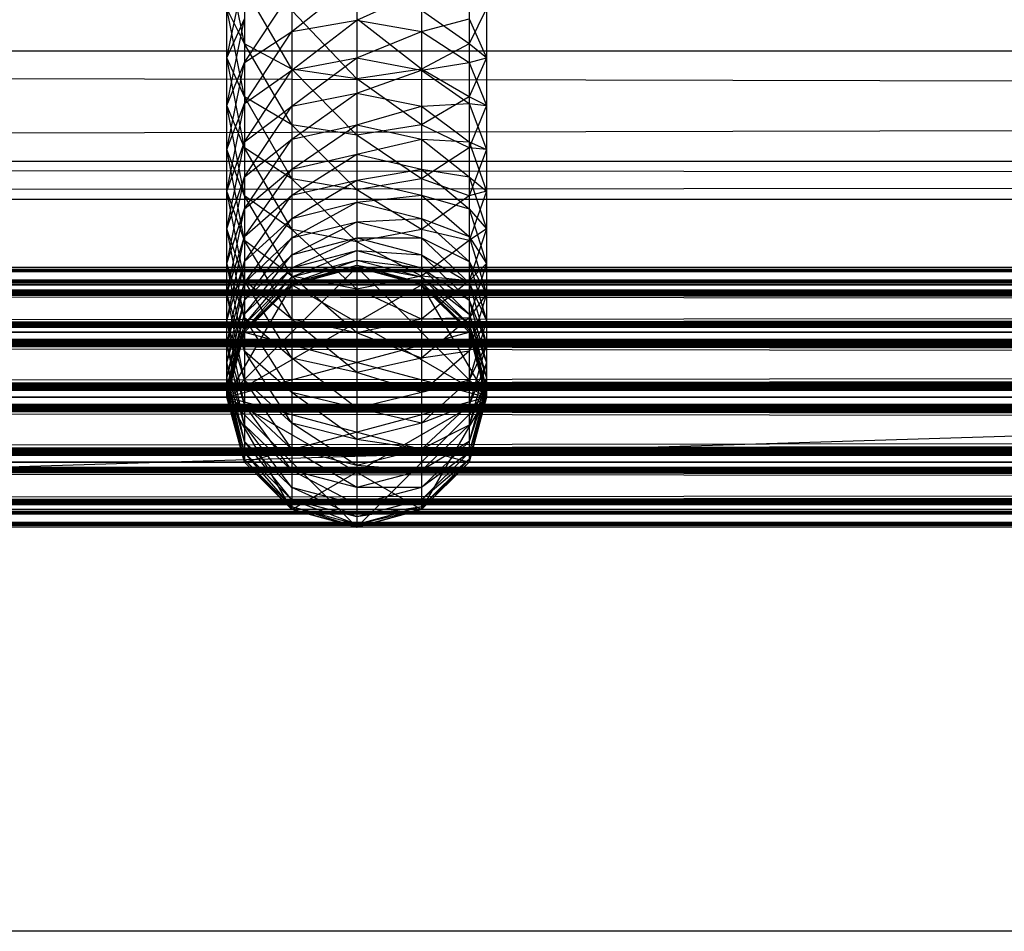
# Model space of a CAD drawing. Units: millimetres. Extents: x -298 to 2507, y -1378 to 2396.
# Drawn here: x 361 to 376, y -1040 to -1025 of the extents above; entities that cross this region are included whole.
import ezdxf

# ---------------------------------------------------------------- set-up
doc = ezdxf.new("R2010")
doc.units = ezdxf.units.MM
doc.header["$MEASUREMENT"] = 0

# ---------------------------------------------------------------- blocks, each defined once
blk = doc.blocks.new('New Object 1(25)')
at = {"linetype": 'Continuous', "ltscale": 1000}
for p, q in [((-1002.059, -1569.07), (965.045, -1508.999)), ((-764.028, -1555.394), (-764.298, -1554.052)), ((-764.298, -1555.614), (-764.028, -1554.313)), ((-764.028, -1554.533), (-764.028, -1555.394)), ((-763.298, -1555.784), (-764.028, -1554.533)), ((-763.298, -1555.204), (-762.299, -1554.413)), ((-762.299, -1554.413), (-762.299, -1555.033)), ((-760.57, -1554.533), (-760.57, -1555.394)), ((-764.028, -1555.684), (-763.298, -1554.573)), ((-763.298, -1554.573), (-763.298, -1555.204)), ((-762.299, -1555.033), (-761.3, -1554.573)), ((-761.3, -1554.573), (-761.3, -1555.204)), ((-764.028, -1555.394), (-764.298, -1554.853)), ((-764.028, -1556.215), (-764.298, -1554.853)), ((-764.298, -1555.614), (-764.298, -1554.853)), ((-763.298, -1554.883), (-763.298, -1555.784)), ((-762.299, -1555.934), (-763.298, -1554.883)), ((-761.3, -1554.883), (-761.3, -1555.784)), ((-760.57, -1555.394), (-761.3, -1554.883)), ((-760.301, -1554.853), (-760.57, -1555.394)), ((-760.301, -1554.853), (-760.301, -1555.614)), ((-764.298, -1555.614), (-764.028, -1555.013)), ((-764.298, -1556.345), (-764.028, -1555.013)), ((-764.028, -1555.013), (-764.028, -1555.684)), ((-763.298, -1555.204), (-762.299, -1555.033)), ((-763.298, -1555.804), (-762.299, -1555.033)), ((-762.299, -1555.013), (-762.299, -1555.934)), ((-761.3, -1555.784), (-762.299, -1555.013)), ((-762.299, -1555.033), (-761.3, -1555.204)), ((-762.299, -1555.033), (-762.299, -1555.614)), ((-761.3, -1555.204), (-760.57, -1555.013)), ((-760.57, -1555.013), (-760.301, -1555.614)), ((-760.57, -1555.013), (-760.57, -1555.684)), ((-764.028, -1555.684), (-763.298, -1555.204)), ((-764.028, -1556.315), (-763.298, -1555.204)), ((-763.298, -1555.204), (-763.298, -1555.804)), ((-762.299, -1555.614), (-761.3, -1555.204)), ((-761.3, -1555.204), (-760.57, -1555.684)), ((-761.3, -1555.204), (-761.3, -1555.804)), ((-763.298, -1555.784), (-764.028, -1555.394)), ((-764.028, -1555.394), (-764.028, -1556.215)), ((-763.298, -1556.645), (-764.028, -1555.394)), ((-760.57, -1555.394), (-761.3, -1555.784)), ((-760.57, -1555.394), (-760.57, -1556.215)), ((-760.301, -1555.614), (-760.57, -1555.394)), ((-962.149, -1555.504), (-197.383, -1555.504)), ((-197.203, -1557.206), (-962.149, -1555.504)), ((-962.149, -1555.504), (-196.644, -1555.504)), ((-196.644, -1555.504), (-962.149, -1557.206)), ((-764.028, -1556.215), (-764.298, -1555.614)), ((-764.028, -1556.996), (-764.298, -1555.614)), ((-764.298, -1556.345), (-764.298, -1555.614)), ((-764.298, -1556.345), (-764.028, -1555.684)), ((-764.298, -1557.026), (-764.028, -1555.684)), ((-764.028, -1555.684), (-764.028, -1556.315)), ((-763.298, -1555.804), (-762.299, -1555.614)), ((-763.298, -1556.355), (-762.299, -1555.614)), ((-762.299, -1555.614), (-761.3, -1555.804)), ((-762.299, -1555.614), (-762.299, -1556.155)), ((-761.3, -1555.804), (-760.57, -1555.684)), ((-760.301, -1555.614), (-760.57, -1556.215)), ((-760.57, -1555.684), (-760.301, -1555.614)), ((-760.57, -1555.684), (-760.301, -1556.345)), ((-760.57, -1555.684), (-760.57, -1556.315)), ((-760.301, -1555.614), (-760.301, -1556.345)), ((-764.028, -1556.315), (-763.298, -1555.804)), ((-764.028, -1556.906), (-763.298, -1555.804)), ((-762.299, -1555.934), (-763.298, -1555.784)), ((-763.298, -1555.784), (-763.298, -1556.645)), ((-762.299, -1556.805), (-763.298, -1555.784)), ((-763.298, -1555.804), (-763.298, -1556.355)), ((-761.3, -1555.784), (-762.299, -1555.934)), ((-762.299, -1556.155), (-761.3, -1555.804)), ((-761.3, -1555.784), (-761.3, -1556.645)), ((-760.57, -1556.215), (-761.3, -1555.784)), ((-761.3, -1555.804), (-760.57, -1556.315)), ((-761.3, -1555.804), (-761.3, -1556.355)), ((-762.299, -1555.934), (-762.299, -1556.805)), ((-761.3, -1556.645), (-762.299, -1555.934)), ((-763.298, -1556.355), (-762.299, -1556.155)), ((-763.298, -1556.866), (-762.299, -1556.155)), ((-762.299, -1556.155), (-761.3, -1556.355)), ((-762.299, -1556.155), (-762.299, -1556.645)), ((-764.298, -1557.026), (-764.028, -1556.315)), ((-764.298, -1557.667), (-764.028, -1556.315)), ((-764.028, -1556.996), (-764.298, -1556.345)), ((-764.028, -1557.737), (-764.298, -1556.345)), ((-764.298, -1557.026), (-764.298, -1556.345)), ((-763.298, -1556.645), (-764.028, -1556.215)), ((-764.028, -1556.215), (-764.028, -1556.996)), ((-763.298, -1557.476), (-764.028, -1556.215)), ((-764.028, -1556.315), (-764.028, -1556.906)), ((-764.028, -1556.906), (-763.298, -1556.355)), ((-764.028, -1557.446), (-763.298, -1556.355)), ((-763.298, -1556.355), (-763.298, -1556.866)), ((-762.299, -1556.645), (-761.3, -1556.355)), ((-760.57, -1556.215), (-761.3, -1556.645)), ((-761.3, -1556.355), (-760.57, -1556.315)), ((-761.3, -1556.355), (-760.57, -1556.906)), ((-761.3, -1556.355), (-761.3, -1556.866)), ((-760.57, -1556.215), (-760.57, -1556.996)), ((-760.301, -1556.345), (-760.57, -1556.215)), ((-760.57, -1556.315), (-760.301, -1556.345)), ((-760.57, -1556.315), (-760.301, -1557.026)), ((-760.57, -1556.315), (-760.57, -1556.906)), ((-760.301, -1556.345), (-760.57, -1556.996)), ((-760.301, -1556.345), (-760.301, -1557.026)), ((-762.299, -1556.805), (-763.298, -1556.645)), ((-763.298, -1556.645), (-763.298, -1557.476)), ((-762.299, -1557.646), (-763.298, -1556.645)), ((-763.298, -1556.866), (-762.299, -1556.645)), ((-763.298, -1557.326), (-762.299, -1556.645)), ((-761.3, -1556.645), (-762.299, -1556.805)), ((-762.299, -1556.645), (-761.3, -1556.866)), ((-762.299, -1556.645), (-762.299, -1557.096)), ((-761.3, -1556.645), (-761.3, -1557.476)), ((-760.57, -1556.996), (-761.3, -1556.645)), ((-762.299, -1556.805), (-762.299, -1557.646)), ((-761.3, -1557.476), (-762.299, -1556.805)), ((-764.298, -1557.667), (-764.028, -1556.906)), ((-764.298, -1558.247), (-764.028, -1556.906)), ((-764.028, -1557.446), (-763.298, -1556.866)), ((-764.028, -1557.937), (-763.298, -1556.866)), ((-764.028, -1556.906), (-764.028, -1557.446)), ((-763.298, -1556.866), (-763.298, -1557.326)), ((-762.299, -1557.096), (-761.3, -1556.866)), ((-761.3, -1556.866), (-760.57, -1556.906)), ((-761.3, -1556.866), (-760.57, -1557.446)), ((-761.3, -1556.866), (-761.3, -1557.326)), ((-760.57, -1556.906), (-760.301, -1557.026)), ((-760.57, -1556.906), (-760.301, -1557.667)), ((-760.57, -1556.906), (-760.57, -1557.446)), ((-764.028, -1557.737), (-764.298, -1557.026)), ((-764.028, -1558.427), (-764.298, -1557.026)), ((-764.298, -1557.667), (-764.298, -1557.026)), ((-763.298, -1557.476), (-764.028, -1556.996)), ((-764.028, -1556.996), (-764.028, -1557.737)), ((-763.298, -1558.257), (-764.028, -1556.996)), ((-763.298, -1557.326), (-762.299, -1557.096)), ((-763.298, -1557.727), (-762.299, -1557.096)), ((-762.299, -1557.096), (-761.3, -1557.326)), ((-762.299, -1557.096), (-762.299, -1557.496)), ((-760.57, -1556.996), (-761.3, -1557.476)), ((-760.57, -1556.996), (-760.57, -1557.737)), ((-760.301, -1557.026), (-760.57, -1556.996)), ((-760.301, -1557.026), (-760.57, -1557.737)), ((-760.301, -1557.026), (-760.301, -1557.667)), ((-962.149, -1557.206), (-197.203, -1557.206)), ((-197.013, -1557.787), (-962.149, -1557.206)), ((-962.149, -1557.206), (-196.823, -1557.206)), ((-196.823, -1557.206), (-962.149, -1557.787)), ((-764.028, -1557.937), (-763.298, -1557.326)), ((-764.028, -1558.367), (-763.298, -1557.326)), ((-763.298, -1557.326), (-763.298, -1557.727)), ((-762.299, -1557.496), (-761.3, -1557.326)), ((-761.3, -1557.326), (-760.57, -1557.446)), ((-761.3, -1557.326), (-760.57, -1557.937)), ((-761.3, -1557.326), (-761.3, -1557.727)), ((-764.298, -1558.247), (-764.028, -1557.446)), ((-764.298, -1558.778), (-764.028, -1557.446)), ((-764.028, -1557.446), (-764.028, -1557.937)), ((-762.299, -1557.646), (-763.298, -1557.476)), ((-763.298, -1557.476), (-763.298, -1558.257)), ((-762.299, -1558.447), (-763.298, -1557.476)), ((-763.298, -1557.727), (-762.299, -1557.496)), ((-763.298, -1558.087), (-762.299, -1557.496)), ((-761.3, -1557.476), (-762.299, -1557.646)), ((-762.299, -1557.496), (-761.3, -1557.727)), ((-762.299, -1557.496), (-762.299, -1557.837)), ((-761.3, -1557.476), (-761.3, -1558.257)), ((-760.57, -1557.737), (-761.3, -1557.476)), ((-760.57, -1557.446), (-760.301, -1557.667)), ((-760.57, -1557.446), (-760.301, -1558.247)), ((-760.57, -1557.446), (-760.57, -1557.937)), ((-764.028, -1558.427), (-764.298, -1557.667)), ((-764.028, -1559.048), (-764.298, -1557.667)), ((-764.298, -1558.247), (-764.298, -1557.667)), ((-762.299, -1557.646), (-762.299, -1558.447)), ((-761.3, -1558.257), (-762.299, -1557.646)), ((-760.301, -1557.667), (-760.57, -1557.737)), ((-760.301, -1557.667), (-760.57, -1558.427)), ((-760.301, -1557.667), (-760.301, -1558.247)), ((-962.149, -1557.787), (-197.013, -1557.787)), ((-764.028, -1558.367), (-763.298, -1557.727)), ((-764.028, -1558.748), (-763.298, -1557.727)), ((-763.298, -1558.257), (-764.028, -1557.737)), ((-764.028, -1557.737), (-764.028, -1558.427)), ((-763.298, -1558.978), (-764.028, -1557.737)), ((-763.298, -1557.727), (-763.298, -1558.087)), ((-763.298, -1558.087), (-762.299, -1557.837)), ((-763.298, -1558.387), (-762.299, -1557.837)), ((-762.299, -1557.837), (-761.3, -1557.727)), ((-762.299, -1557.837), (-761.3, -1558.087)), ((-762.299, -1557.837), (-762.299, -1558.137)), ((-761.3, -1557.727), (-760.57, -1557.937)), ((-761.3, -1557.727), (-760.57, -1558.367)), ((-761.3, -1557.727), (-761.3, -1558.087)), ((-760.57, -1557.737), (-761.3, -1558.257)), ((-760.57, -1557.737), (-760.57, -1558.427)), ((-764.298, -1558.778), (-764.028, -1557.937)), ((-764.298, -1559.248), (-764.028, -1557.937)), ((-764.028, -1557.937), (-764.028, -1558.367)), ((-760.57, -1557.937), (-760.301, -1558.247)), ((-760.57, -1557.937), (-760.301, -1558.778)), ((-760.57, -1557.937), (-760.57, -1558.367)), ((-764.028, -1558.748), (-763.298, -1558.087)), ((-764.028, -1559.078), (-763.298, -1558.087)), ((-763.298, -1558.087), (-763.298, -1558.387)), ((-763.298, -1558.387), (-762.299, -1558.137)), ((-763.298, -1558.648), (-762.299, -1558.137)), ((-762.299, -1558.137), (-761.3, -1558.087)), ((-762.299, -1558.137), (-761.3, -1558.387)), ((-762.299, -1558.137), (-762.299, -1558.387)), ((-761.3, -1558.087), (-760.57, -1558.367)), ((-761.3, -1558.087), (-760.57, -1558.748)), ((-761.3, -1558.087), (-761.3, -1558.387)), ((-764.028, -1559.048), (-764.298, -1558.247)), ((-764.028, -1559.619), (-764.298, -1558.247)), ((-764.298, -1558.778), (-764.298, -1558.247)), ((-762.299, -1558.447), (-763.298, -1558.257)), ((-763.298, -1558.257), (-763.298, -1558.978)), ((-762.299, -1559.178), (-763.298, -1558.257)), ((-761.3, -1558.257), (-762.299, -1558.447)), ((-761.3, -1558.257), (-761.3, -1558.978)), ((-760.57, -1558.427), (-761.3, -1558.257)), ((-760.301, -1558.247), (-760.57, -1558.427)), ((-760.301, -1558.247), (-760.57, -1559.048)), ((-760.301, -1558.247), (-760.301, -1558.778)), ((-764.298, -1559.248), (-764.028, -1558.367)), ((-764.298, -1559.659), (-764.028, -1558.367)), ((-764.028, -1558.367), (-764.028, -1558.748)), ((-764.028, -1559.078), (-763.298, -1558.387)), ((-764.028, -1559.348), (-763.298, -1558.387)), ((-763.298, -1558.978), (-764.028, -1558.427)), ((-764.028, -1558.427), (-764.028, -1559.048)), ((-763.298, -1559.639), (-764.028, -1558.427)), ((-763.298, -1558.387), (-763.298, -1558.648)), ((-763.298, -1558.648), (-762.299, -1558.387)), ((-763.298, -1558.848), (-762.299, -1558.387)), ((-762.299, -1558.387), (-761.3, -1558.387)), ((-762.299, -1558.387), (-761.3, -1558.648)), ((-762.299, -1558.387), (-762.299, -1558.578)), ((-762.299, -1558.447), (-762.299, -1559.178)), ((-761.3, -1558.978), (-762.299, -1558.447)), ((-761.3, -1558.387), (-760.57, -1558.748)), ((-761.3, -1558.387), (-760.57, -1559.078)), ((-761.3, -1558.387), (-761.3, -1558.648)), ((-760.57, -1558.427), (-761.3, -1558.978)), ((-760.57, -1558.367), (-760.301, -1558.778)), ((-760.57, -1558.367), (-760.301, -1559.248)), ((-760.57, -1558.367), (-760.57, -1558.748)), ((-760.57, -1558.427), (-760.57, -1559.048)), ((-763.298, -1558.848), (-762.299, -1558.578)), ((-763.298, -1558.988), (-762.299, -1558.578)), ((-762.299, -1558.578), (-761.3, -1558.648)), ((-762.299, -1558.578), (-761.3, -1558.848)), ((-762.299, -1558.578), (-762.299, -1558.728)), ((-764.298, -1559.659), (-764.028, -1558.748)), ((-764.298, -1560.019), (-764.028, -1558.748)), ((-764.028, -1559.619), (-764.298, -1558.778)), ((-764.028, -1560.129), (-764.298, -1558.778)), ((-764.298, -1559.248), (-764.298, -1558.778)), ((-764.028, -1559.348), (-763.298, -1558.648)), ((-764.028, -1559.559), (-763.298, -1558.648)), ((-764.028, -1558.748), (-764.028, -1559.078)), ((-763.298, -1558.648), (-763.298, -1558.848)), ((-763.298, -1558.988), (-762.299, -1558.728)), ((-763.298, -1559.078), (-762.299, -1558.728)), ((-762.299, -1558.728), (-761.3, -1558.848)), ((-762.299, -1558.728), (-761.3, -1558.988)), ((-762.299, -1558.728), (-762.299, -1558.808)), ((-761.3, -1558.648), (-760.57, -1559.078)), ((-761.3, -1558.648), (-760.57, -1559.348)), ((-761.3, -1558.648), (-761.3, -1558.848)), ((-760.57, -1558.748), (-760.301, -1559.248)), ((-760.57, -1558.748), (-760.301, -1559.659)), ((-760.57, -1558.748), (-760.57, -1559.078)), ((-760.301, -1558.778), (-760.57, -1559.048)), ((-760.301, -1558.778), (-760.57, -1559.619)), ((-760.301, -1558.778), (-760.301, -1559.248)), ((-962.149, -1559.108), (975.797, -1558.838)), ((-962.149, -1558.838), (975.797, -1558.838)), ((-962.149, -1558.838), (975.797, -1559.108)), ((-962.149, -1558.838), (-219.946, -1558.838)), ((-219.946, -1558.838), (-962.149, -1559.108)), ((-219.946, -1559.108), (-962.149, -1558.838)), ((-962.149, -1559.108), (927.513, -1558.838)), ((-962.149, -1558.838), (927.513, -1558.838)), ((-962.149, -1558.838), (927.513, -1559.108)), ((-962.149, -1559.108), (879.229, -1558.838)), ((-962.149, -1558.838), (879.229, -1558.838)), ((-962.149, -1558.838), (879.229, -1559.108)), ((-962.149, -1559.108), (830.946, -1558.838)), ((-962.149, -1558.838), (830.946, -1558.838)), ((-962.149, -1558.838), (830.946, -1559.108)), ((-962.149, -1559.108), (782.662, -1558.838)), ((-962.149, -1558.838), (782.662, -1558.838)), ((-962.149, -1558.838), (782.662, -1559.108)), ((-962.149, -1559.108), (734.378, -1558.838)), ((-962.149, -1558.838), (734.378, -1558.838)), ((-962.149, -1558.838), (734.378, -1559.108)), ((-962.149, -1559.108), (686.094, -1558.838)), ((-962.149, -1558.838), (686.094, -1558.838)), ((-962.149, -1558.838), (686.094, -1559.108)), ((-962.149, -1559.108), (637.81, -1558.838)), ((-962.149, -1558.838), (637.81, -1558.838)), ((-962.149, -1558.838), (637.81, -1559.108)), ((-962.149, -1559.108), (589.527, -1558.838)), ((-962.149, -1558.838), (589.527, -1558.838)), ((-962.149, -1558.838), (589.527, -1559.108)), ((-962.149, -1559.108), (541.243, -1558.838)), ((-962.149, -1558.838), (541.243, -1558.838)), ((-962.149, -1558.838), (541.243, -1559.108)), ((-962.149, -1559.108), (492.959, -1558.838)), ((-962.149, -1558.838), (492.959, -1558.838)), ((-962.149, -1558.838), (492.959, -1559.108)), ((-962.149, -1559.108), (444.675, -1558.838)), ((-962.149, -1558.838), (444.675, -1558.838)), ((-962.149, -1558.838), (444.675, -1559.108)), ((-962.149, -1559.108), (396.392, -1558.838)), ((-962.149, -1558.838), (396.392, -1558.838)), ((-962.149, -1558.838), (396.392, -1559.108)), ((-962.149, -1559.108), (348.108, -1558.838)), ((-962.149, -1558.838), (348.108, -1558.838)), ((-962.149, -1558.838), (348.108, -1559.108)), ((-962.149, -1559.108), (299.824, -1558.838)), ((-962.149, -1558.838), (299.824, -1558.838)), ((-962.149, -1558.838), (299.824, -1559.108)), ((-962.149, -1559.108), (251.54, -1558.838)), ((-962.149, -1558.838), (251.54, -1558.838)), ((-962.149, -1558.838), (251.54, -1559.108)), ((-962.149, -1559.108), (203.256, -1558.838)), ((-962.149, -1558.838), (203.256, -1558.838)), ((-962.149, -1558.838), (203.256, -1559.108)), ((-962.149, -1559.108), (154.973, -1558.838)), ((-962.149, -1558.838), (154.973, -1558.838)), ((-962.149, -1558.838), (154.973, -1559.108)), ((-962.149, -1559.108), (106.689, -1558.838)), ((-962.149, -1558.838), (106.689, -1558.838)), ((-962.149, -1558.838), (106.689, -1559.108)), ((-962.149, -1559.108), (58.405, -1558.838)), ((-962.149, -1558.838), (58.405, -1558.838)), ((-962.149, -1558.838), (58.405, -1559.108)), ((-962.149, -1559.108), (10.121, -1558.838)), ((-962.149, -1558.838), (10.121, -1558.838)), ((-962.149, -1558.838), (10.121, -1559.108)), ((-962.149, -1559.108), (-38.162, -1558.838)), ((-962.149, -1558.838), (-38.162, -1558.838)), ((-962.149, -1558.838), (-38.162, -1559.108)), ((-962.149, -1559.108), (-86.446, -1558.838)), ((-962.149, -1558.838), (-86.446, -1558.838)), ((-962.149, -1558.838), (-86.446, -1559.108)), ((-764.298, -1560.84), (-762.299, -1558.838)), ((-764.028, -1559.559), (-763.298, -1558.848)), ((-764.028, -1559.719), (-763.298, -1558.848)), ((-763.298, -1559.078), (-762.299, -1558.808)), ((-763.298, -1559.108), (-762.299, -1558.808)), ((-763.298, -1559.108), (-762.299, -1558.838)), ((-762.299, -1558.838), (-763.298, -1559.108)), ((-763.298, -1558.848), (-763.298, -1558.988)), ((-762.299, -1558.808), (-761.3, -1558.988)), ((-762.299, -1558.808), (-761.3, -1559.078)), ((-762.299, -1558.808), (-762.299, -1558.838)), ((-762.299, -1558.838), (-761.3, -1559.078)), ((-762.299, -1558.838), (-761.3, -1559.108)), ((-761.3, -1559.108), (-762.299, -1558.838)), ((-762.299, -1558.838), (-760.301, -1560.84)), ((-761.3, -1558.848), (-760.57, -1559.348)), ((-761.3, -1558.848), (-760.57, -1559.559)), ((-761.3, -1558.848), (-761.3, -1558.988)), ((-764.298, -1560.019), (-764.028, -1559.078)), ((-764.298, -1560.31), (-764.028, -1559.078)), ((-764.028, -1559.719), (-763.298, -1558.988)), ((-764.028, -1559.809), (-763.298, -1558.988)), ((-763.298, -1559.639), (-764.028, -1559.048)), ((-764.028, -1559.048), (-764.028, -1559.619)), ((-763.298, -1560.24), (-764.028, -1559.048)), ((-764.028, -1559.078), (-764.028, -1559.348)), ((-764.028, -1559.809), (-763.298, -1559.078)), ((-764.028, -1559.839), (-763.298, -1559.078)), ((-762.299, -1559.178), (-763.298, -1558.978)), ((-763.298, -1558.978), (-763.298, -1559.639)), ((-762.299, -1559.849), (-763.298, -1558.978)), ((-763.298, -1558.988), (-763.298, -1559.078)), ((-763.298, -1559.078), (-763.298, -1559.108)), ((-761.3, -1558.978), (-762.299, -1559.178)), ((-761.3, -1558.978), (-761.3, -1559.639)), ((-760.57, -1559.048), (-761.3, -1558.978)), ((-761.3, -1558.988), (-760.57, -1559.559)), ((-761.3, -1558.988), (-760.57, -1559.719)), ((-761.3, -1558.988), (-761.3, -1559.078)), ((-760.57, -1559.048), (-761.3, -1559.639)), ((-761.3, -1559.078), (-760.57, -1559.719)), ((-761.3, -1559.078), (-760.57, -1559.809)), ((-761.3, -1559.078), (-761.3, -1559.108)), ((-760.57, -1559.048), (-760.57, -1559.619)), ((-760.57, -1559.078), (-760.301, -1559.659)), ((-760.57, -1559.078), (-760.301, -1560.019)), ((-760.57, -1559.078), (-760.57, -1559.348)), ((975.797, -1559.108), (-962.149, -1559.108)), ((-962.149, -1559.839), (975.797, -1559.108)), ((-962.149, -1559.108), (975.797, -1559.839)), ((-962.149, -1559.108), (-219.946, -1559.108)), ((-219.946, -1559.108), (-962.149, -1559.839)), ((-219.946, -1559.839), (-962.149, -1559.108)), ((927.513, -1559.108), (-962.149, -1559.108)), ((-962.149, -1559.839), (927.513, -1559.108)), ((-962.149, -1559.108), (927.513, -1559.839)), ((879.229, -1559.108), (-962.149, -1559.108)), ((-962.149, -1559.839), (879.229, -1559.108)), ((-962.149, -1559.108), (879.229, -1559.839)), ((830.946, -1559.108), (-962.149, -1559.108)), ((-962.149, -1559.839), (830.946, -1559.108)), ((-962.149, -1559.108), (830.946, -1559.839)), ((782.662, -1559.108), (-962.149, -1559.108)), ((-962.149, -1559.839), (782.662, -1559.108)), ((-962.149, -1559.108), (782.662, -1559.839)), ((734.378, -1559.108), (-962.149, -1559.108)), ((-962.149, -1559.839), (734.378, -1559.108)), ((-962.149, -1559.108), (734.378, -1559.839)), ((686.094, -1559.108), (-962.149, -1559.108)), ((-962.149, -1559.839), (686.094, -1559.108)), ((-962.149, -1559.108), (686.094, -1559.839)), ((637.81, -1559.108), (-962.149, -1559.108)), ((-962.149, -1559.839), (637.81, -1559.108)), ((-962.149, -1559.108), (637.81, -1559.839)), ((589.527, -1559.108), (-962.149, -1559.108)), ((-962.149, -1559.839), (589.527, -1559.108)), ((-962.149, -1559.108), (589.527, -1559.839)), ((541.243, -1559.108), (-962.149, -1559.108)), ((-962.149, -1559.839), (541.243, -1559.108)), ((-962.149, -1559.108), (541.243, -1559.839)), ((492.959, -1559.108), (-962.149, -1559.108)), ((-962.149, -1559.839), (492.959, -1559.108)), ((-962.149, -1559.108), (492.959, -1559.839)), ((444.675, -1559.108), (-962.149, -1559.108)), ((-962.149, -1559.839), (444.675, -1559.108)), ((-962.149, -1559.108), (444.675, -1559.839)), ((396.392, -1559.108), (-962.149, -1559.108)), ((-962.149, -1559.839), (396.392, -1559.108)), ((-962.149, -1559.108), (396.392, -1559.839)), ((348.108, -1559.108), (-962.149, -1559.108)), ((-962.149, -1559.839), (348.108, -1559.108)), ((-962.149, -1559.108), (348.108, -1559.839)), ((299.824, -1559.108), (-962.149, -1559.108)), ((-962.149, -1559.839), (299.824, -1559.108)), ((-962.149, -1559.108), (299.824, -1559.839)), ((251.54, -1559.108), (-962.149, -1559.108)), ((-962.149, -1559.839), (251.54, -1559.108)), ((-962.149, -1559.108), (251.54, -1559.839)), ((203.256, -1559.108), (-962.149, -1559.108)), ((-962.149, -1559.839), (203.256, -1559.108)), ((-962.149, -1559.108), (203.256, -1559.839)), ((154.973, -1559.108), (-962.149, -1559.108)), ((-962.149, -1559.839), (154.973, -1559.108)), ((-962.149, -1559.108), (154.973, -1559.839)), ((106.689, -1559.108), (-962.149, -1559.108)), ((-962.149, -1559.839), (106.689, -1559.108)), ((-962.149, -1559.108), (106.689, -1559.839)), ((58.405, -1559.108), (-962.149, -1559.108)), ((-962.149, -1559.839), (58.405, -1559.108)), ((-962.149, -1559.108), (58.405, -1559.839)), ((10.121, -1559.108), (-962.149, -1559.108)), ((-962.149, -1559.839), (10.121, -1559.108)), ((-962.149, -1559.108), (10.121, -1559.839)), ((-38.162, -1559.108), (-962.149, -1559.108)), ((-962.149, -1559.839), (-38.162, -1559.108)), ((-962.149, -1559.108), (-38.162, -1559.839)), ((-86.446, -1559.108), (-962.149, -1559.108)), ((-962.149, -1559.839), (-86.446, -1559.108)), ((-962.149, -1559.108), (-86.446, -1559.839)), ((-763.298, -1559.108), (-764.298, -1560.84)), ((-764.298, -1560.84), (-761.3, -1559.108)), ((-764.028, -1559.839), (-763.298, -1559.108)), ((-763.298, -1559.108), (-764.028, -1559.839)), ((-763.298, -1559.108), (-760.301, -1560.84)), ((-762.299, -1559.178), (-762.299, -1559.849)), ((-761.3, -1559.639), (-762.299, -1559.178)), ((-761.3, -1559.108), (-760.57, -1559.809)), ((-761.3, -1559.108), (-760.57, -1559.839)), ((-760.57, -1559.839), (-761.3, -1559.108)), ((-761.3, -1559.108), (-760.301, -1560.84)), ((-764.028, -1560.129), (-764.298, -1559.248)), ((-764.028, -1560.58), (-764.298, -1559.248)), ((-764.298, -1559.659), (-764.298, -1559.248)), ((-764.298, -1560.31), (-764.028, -1559.348)), ((-764.298, -1560.54), (-764.028, -1559.348)), ((-764.028, -1559.348), (-764.028, -1559.559)), ((-760.301, -1559.248), (-760.57, -1559.619)), ((-760.301, -1559.248), (-760.57, -1560.129)), ((-760.57, -1559.348), (-760.301, -1560.019)), ((-760.57, -1559.348), (-760.301, -1560.31)), ((-760.57, -1559.348), (-760.57, -1559.559)), ((-760.301, -1559.248), (-760.301, -1559.659)), ((-764.298, -1560.54), (-764.028, -1559.559)), ((-764.298, -1560.7), (-764.028, -1559.559)), ((-764.028, -1560.58), (-764.298, -1559.659)), ((-764.028, -1560.96), (-764.298, -1559.659)), ((-764.298, -1560.019), (-764.298, -1559.659)), ((-764.028, -1559.559), (-764.028, -1559.719)), ((-763.298, -1560.24), (-764.028, -1559.619)), ((-764.028, -1559.619), (-764.028, -1560.129)), ((-763.298, -1560.77), (-764.028, -1559.619)), ((-762.299, -1559.849), (-763.298, -1559.639)), ((-763.298, -1559.639), (-763.298, -1560.24)), ((-762.299, -1560.46), (-763.298, -1559.639)), ((-761.3, -1559.639), (-762.299, -1559.849)), ((-760.57, -1559.619), (-761.3, -1559.639)), ((-760.57, -1559.619), (-761.3, -1560.24)), ((-761.3, -1559.639), (-761.3, -1560.24)), ((-760.57, -1559.559), (-760.301, -1560.31)), ((-760.57, -1559.559), (-760.301, -1560.54)), ((-760.57, -1559.559), (-760.57, -1559.719)), ((-760.57, -1559.619), (-760.57, -1560.129)), ((-760.301, -1559.659), (-760.57, -1560.129)), ((-760.301, -1559.659), (-760.57, -1560.58)), ((-760.301, -1559.659), (-760.301, -1560.019)), ((975.797, -1559.839), (-962.149, -1559.839)), ((-962.149, -1560.84), (975.797, -1559.839)), ((-962.149, -1559.839), (975.797, -1560.84)), ((-962.149, -1559.839), (-219.946, -1559.839)), ((-219.946, -1559.839), (-962.149, -1560.84)), ((-219.946, -1560.84), (-962.149, -1559.839)), ((927.513, -1559.839), (-962.149, -1559.839)), ((-962.149, -1560.84), (927.513, -1559.839)), ((-962.149, -1559.839), (927.513, -1560.84)), ((879.229, -1559.839), (-962.149, -1559.839)), ((-962.149, -1560.84), (879.229, -1559.839)), ((-962.149, -1559.839), (879.229, -1560.84)), ((830.946, -1559.839), (-962.149, -1559.839)), ((-962.149, -1560.84), (830.946, -1559.839)), ((-962.149, -1559.839), (830.946, -1560.84)), ((782.662, -1559.839), (-962.149, -1559.839)), ((-962.149, -1560.84), (782.662, -1559.839)), ((-962.149, -1559.839), (782.662, -1560.84)), ((734.378, -1559.839), (-962.149, -1559.839)), ((-962.149, -1560.84), (734.378, -1559.839)), ((-962.149, -1559.839), (734.378, -1560.84)), ((686.094, -1559.839), (-962.149, -1559.839)), ((-962.149, -1560.84), (686.094, -1559.839)), ((-962.149, -1559.839), (686.094, -1560.84)), ((637.81, -1559.839), (-962.149, -1559.839)), ((-962.149, -1560.84), (637.81, -1559.839)), ((-962.149, -1559.839), (637.81, -1560.84)), ((589.527, -1559.839), (-962.149, -1559.839)), ((-962.149, -1560.84), (589.527, -1559.839)), ((-962.149, -1559.839), (589.527, -1560.84)), ((541.243, -1559.839), (-962.149, -1559.839)), ((-962.149, -1560.84), (541.243, -1559.839)), ((-962.149, -1559.839), (541.243, -1560.84)), ((492.959, -1559.839), (-962.149, -1559.839)), ((-962.149, -1560.84), (492.959, -1559.839)), ((-962.149, -1559.839), (492.959, -1560.84)), ((444.675, -1559.839), (-962.149, -1559.839)), ((-962.149, -1560.84), (444.675, -1559.839)), ((-962.149, -1559.839), (444.675, -1560.84)), ((396.392, -1559.839), (-962.149, -1559.839)), ((-962.149, -1560.84), (396.392, -1559.839)), ((-962.149, -1559.839), (396.392, -1560.84)), ((348.108, -1559.839), (-962.149, -1559.839)), ((-962.149, -1560.84), (348.108, -1559.839)), ((-962.149, -1559.839), (348.108, -1560.84)), ((299.824, -1559.839), (-962.149, -1559.839)), ((-962.149, -1560.84), (299.824, -1559.839)), ((-962.149, -1559.839), (299.824, -1560.84)), ((251.54, -1559.839), (-962.149, -1559.839)), ((-962.149, -1560.84), (251.54, -1559.839)), ((-962.149, -1559.839), (251.54, -1560.84)), ((203.256, -1559.839), (-962.149, -1559.839)), ((-962.149, -1560.84), (203.256, -1559.839)), ((-962.149, -1559.839), (203.256, -1560.84)), ((154.973, -1559.839), (-962.149, -1559.839)), ((-962.149, -1560.84), (154.973, -1559.839)), ((-962.149, -1559.839), (154.973, -1560.84)), ((106.689, -1559.839), (-962.149, -1559.839)), ((-962.149, -1560.84), (106.689, -1559.839)), ((-962.149, -1559.839), (106.689, -1560.84)), ((58.405, -1559.839), (-962.149, -1559.839)), ((-962.149, -1560.84), (58.405, -1559.839)), ((-962.149, -1559.839), (58.405, -1560.84)), ((10.121, -1559.839), (-962.149, -1559.839)), ((-962.149, -1560.84), (10.121, -1559.839)), ((-962.149, -1559.839), (10.121, -1560.84)), ((-38.162, -1559.839), (-962.149, -1559.839)), ((-962.149, -1560.84), (-38.162, -1559.839)), ((-962.149, -1559.839), (-38.162, -1560.84)), ((-86.446, -1559.839), (-962.149, -1559.839)), ((-962.149, -1560.84), (-86.446, -1559.839)), ((-962.149, -1559.839), (-86.446, -1560.84)), ((-764.298, -1560.7), (-764.028, -1559.719)), ((-764.298, -1560.8), (-764.028, -1559.719)), ((-764.298, -1560.8), (-764.028, -1559.809)), ((-764.298, -1560.84), (-764.028, -1559.809)), ((-764.298, -1560.84), (-764.028, -1559.839)), ((-764.298, -1560.84), (-760.57, -1559.839)), ((-764.028, -1559.839), (-764.298, -1560.84)), ((-764.028, -1559.719), (-764.028, -1559.809)), ((-764.028, -1559.809), (-764.028, -1559.839)), ((-764.028, -1559.839), (-760.301, -1560.84)), ((-760.57, -1559.719), (-760.301, -1560.54)), ((-760.57, -1559.719), (-760.301, -1560.7)), ((-760.57, -1559.719), (-760.57, -1559.809)), ((-760.57, -1559.809), (-760.301, -1560.7)), ((-760.57, -1559.809), (-760.301, -1560.8)), ((-760.57, -1559.809), (-760.57, -1559.839)), ((-760.57, -1559.839), (-760.301, -1560.8)), ((-760.57, -1559.839), (-760.301, -1560.84)), ((-760.301, -1560.84), (-760.57, -1559.839)), ((-762.299, -1559.849), (-762.299, -1560.46)), ((-761.3, -1560.24), (-762.299, -1559.849)), ((-764.028, -1560.96), (-764.298, -1560.019)), ((-764.028, -1561.271), (-764.298, -1560.019)), ((-764.298, -1560.31), (-764.298, -1560.019)), ((-763.298, -1560.77), (-764.028, -1560.129)), ((-764.028, -1560.129), (-764.028, -1560.58)), ((-763.298, -1561.241), (-764.028, -1560.129)), ((-760.57, -1560.129), (-761.3, -1560.24)), ((-760.57, -1560.129), (-761.3, -1560.77)), ((-760.301, -1560.019), (-760.57, -1560.58)), ((-760.301, -1560.019), (-760.57, -1560.96)), ((-760.57, -1560.129), (-760.57, -1560.58)), ((-760.301, -1560.019), (-760.301, -1560.31)), ((-762.299, -1560.46), (-763.298, -1560.24)), ((-763.298, -1560.24), (-763.298, -1560.77)), ((-762.299, -1561.01), (-763.298, -1560.24)), ((-761.3, -1560.24), (-762.299, -1560.46)), ((-761.3, -1560.24), (-761.3, -1560.77)), ((-764.028, -1561.271), (-764.298, -1560.31)), ((-764.028, -1561.521), (-764.298, -1560.31)), ((-764.298, -1560.54), (-764.298, -1560.31)), ((-760.301, -1560.31), (-760.57, -1560.96)), ((-760.301, -1560.31), (-760.57, -1561.271)), ((-760.301, -1560.31), (-760.301, -1560.54)), ((-764.028, -1561.521), (-764.298, -1560.54)), ((-764.028, -1561.691), (-764.298, -1560.54)), ((-764.298, -1560.7), (-764.298, -1560.54)), ((-763.298, -1561.241), (-764.028, -1560.58)), ((-764.028, -1560.58), (-764.028, -1560.96)), ((-763.298, -1561.641), (-764.028, -1560.58)), ((-762.299, -1560.46), (-762.299, -1561.01)), ((-761.3, -1560.77), (-762.299, -1560.46)), ((-760.57, -1560.58), (-761.3, -1560.77)), ((-760.57, -1560.58), (-761.3, -1561.241)), ((-760.301, -1560.54), (-760.57, -1561.271)), ((-760.301, -1560.54), (-760.57, -1561.521)), ((-760.57, -1560.58), (-760.57, -1560.96)), ((-760.301, -1560.54), (-760.301, -1560.7)), ((-764.028, -1561.691), (-764.298, -1560.7)), ((-764.028, -1561.801), (-764.298, -1560.7)), ((-764.298, -1560.8), (-764.298, -1560.7)), ((-760.301, -1560.7), (-760.57, -1561.521)), ((-760.301, -1560.7), (-760.57, -1561.691)), ((-760.301, -1560.7), (-760.301, -1560.8)), ((975.797, -1560.84), (-962.149, -1560.84)), ((-962.149, -1561.841), (975.797, -1560.84)), ((-962.149, -1560.84), (975.797, -1561.841)), ((-962.149, -1560.84), (-219.946, -1560.84)), ((-219.946, -1560.84), (-962.149, -1561.841)), ((-219.946, -1561.841), (-962.149, -1560.84)), ((927.513, -1560.84), (-962.149, -1560.84)), ((-962.149, -1561.841), (927.513, -1560.84)), ((-962.149, -1560.84), (927.513, -1561.841)), ((879.229, -1560.84), (-962.149, -1560.84)), ((-962.149, -1561.841), (879.229, -1560.84)), ((-962.149, -1560.84), (879.229, -1561.841)), ((830.946, -1560.84), (-962.149, -1560.84)), ((-962.149, -1561.841), (830.946, -1560.84)), ((-962.149, -1560.84), (830.946, -1561.841)), ((782.662, -1560.84), (-962.149, -1560.84)), ((-962.149, -1561.841), (782.662, -1560.84)), ((-962.149, -1560.84), (782.662, -1561.841)), ((734.378, -1560.84), (-962.149, -1560.84)), ((-962.149, -1561.841), (734.378, -1560.84)), ((-962.149, -1560.84), (734.378, -1561.841)), ((686.094, -1560.84), (-962.149, -1560.84)), ((-962.149, -1561.841), (686.094, -1560.84)), ((-962.149, -1560.84), (686.094, -1561.841)), ((637.81, -1560.84), (-962.149, -1560.84)), ((-962.149, -1561.841), (637.81, -1560.84)), ((-962.149, -1560.84), (637.81, -1561.841)), ((589.527, -1560.84), (-962.149, -1560.84)), ((-962.149, -1561.841), (589.527, -1560.84)), ((-962.149, -1560.84), (589.527, -1561.841)), ((541.243, -1560.84), (-962.149, -1560.84)), ((-962.149, -1561.841), (541.243, -1560.84)), ((-962.149, -1560.84), (541.243, -1561.841)), ((492.959, -1560.84), (-962.149, -1560.84)), ((-962.149, -1561.841), (492.959, -1560.84)), ((-962.149, -1560.84), (492.959, -1561.841)), ((444.675, -1560.84), (-962.149, -1560.84)), ((-962.149, -1561.841), (444.675, -1560.84)), ((-962.149, -1560.84), (444.675, -1561.841)), ((396.392, -1560.84), (-962.149, -1560.84)), ((-962.149, -1561.841), (396.392, -1560.84)), ((-962.149, -1560.84), (396.392, -1561.841)), ((348.108, -1560.84), (-962.149, -1560.84)), ((-962.149, -1561.841), (348.108, -1560.84)), ((-962.149, -1560.84), (348.108, -1561.841)), ((299.824, -1560.84), (-962.149, -1560.84)), ((-962.149, -1561.841), (299.824, -1560.84)), ((-962.149, -1560.84), (299.824, -1561.841)), ((251.54, -1560.84), (-962.149, -1560.84)), ((-962.149, -1561.841), (251.54, -1560.84)), ((-962.149, -1560.84), (251.54, -1561.841)), ((203.256, -1560.84), (-962.149, -1560.84)), ((-962.149, -1561.841), (203.256, -1560.84)), ((-962.149, -1560.84), (203.256, -1561.841)), ((154.973, -1560.84), (-962.149, -1560.84)), ((-962.149, -1561.841), (154.973, -1560.84)), ((-962.149, -1560.84), (154.973, -1561.841)), ((106.689, -1560.84), (-962.149, -1560.84)), ((-962.149, -1561.841), (106.689, -1560.84)), ((-962.149, -1560.84), (106.689, -1561.841)), ((58.405, -1560.84), (-962.149, -1560.84)), ((-962.149, -1561.841), (58.405, -1560.84)), ((-962.149, -1560.84), (58.405, -1561.841)), ((10.121, -1560.84), (-962.149, -1560.84)), ((-962.149, -1561.841), (10.121, -1560.84)), ((-962.149, -1560.84), (10.121, -1561.841)), ((-38.162, -1560.84), (-962.149, -1560.84)), ((-962.149, -1561.841), (-38.162, -1560.84)), ((-962.149, -1560.84), (-38.162, -1561.841)), ((-86.446, -1560.84), (-962.149, -1560.84)), ((-962.149, -1561.841), (-86.446, -1560.84)), ((-962.149, -1560.84), (-86.446, -1561.841)), ((-764.028, -1561.801), (-764.298, -1560.8)), ((-764.028, -1561.841), (-764.298, -1560.8)), ((-764.298, -1560.84), (-764.298, -1560.8)), ((-764.028, -1561.841), (-764.298, -1560.84)), ((-763.298, -1562.572), (-764.298, -1560.84)), ((-762.299, -1562.843), (-764.298, -1560.84)), ((-764.298, -1560.84), (-760.301, -1560.84)), ((-764.298, -1560.84), (-760.57, -1561.841)), ((-764.298, -1560.84), (-761.3, -1562.572)), ((-764.298, -1560.84), (-764.028, -1561.841)), ((-764.028, -1561.841), (-760.301, -1560.84)), ((-762.299, -1561.01), (-763.298, -1560.77)), ((-763.298, -1560.77), (-763.298, -1561.241)), ((-762.299, -1561.491), (-763.298, -1560.77)), ((-763.298, -1562.572), (-760.301, -1560.84)), ((-761.3, -1560.77), (-762.299, -1561.01)), ((-762.299, -1562.843), (-760.301, -1560.84)), ((-761.3, -1560.77), (-761.3, -1561.241)), ((-761.3, -1562.572), (-760.301, -1560.84)), ((-760.301, -1560.8), (-760.57, -1561.691)), ((-760.301, -1560.8), (-760.57, -1561.801)), ((-760.301, -1560.84), (-760.57, -1561.801)), ((-760.301, -1560.84), (-760.57, -1561.841)), ((-760.57, -1561.841), (-760.301, -1560.84)), ((-760.301, -1560.8), (-760.301, -1560.84)), ((-763.298, -1561.641), (-764.028, -1560.96)), ((-764.028, -1560.96), (-764.028, -1561.271)), ((-763.298, -1561.972), (-764.028, -1560.96)), ((-762.299, -1561.01), (-762.299, -1561.491)), ((-761.3, -1561.241), (-762.299, -1561.01)), ((-760.57, -1560.96), (-761.3, -1561.241)), ((-760.57, -1560.96), (-761.3, -1561.641)), ((-760.57, -1560.96), (-760.57, -1561.271)), ((-763.298, -1561.972), (-764.028, -1561.271)), ((-764.028, -1561.271), (-764.028, -1561.521)), ((-763.298, -1562.232), (-764.028, -1561.271)), ((-762.299, -1561.491), (-763.298, -1561.241)), ((-763.298, -1561.241), (-763.298, -1561.641)), ((-762.299, -1561.891), (-763.298, -1561.241)), ((-761.3, -1561.241), (-762.299, -1561.491)), ((-761.3, -1561.241), (-761.3, -1561.641)), ((-760.57, -1561.271), (-761.3, -1561.641)), ((-760.57, -1561.271), (-761.3, -1561.972)), ((-760.57, -1561.271), (-760.57, -1561.521)), ((-762.299, -1561.491), (-762.299, -1561.891)), ((-761.3, -1561.641), (-762.299, -1561.491)), ((-763.298, -1562.232), (-764.028, -1561.521)), ((-764.028, -1561.521), (-764.028, -1561.691)), ((-763.298, -1562.422), (-764.028, -1561.521)), ((-762.299, -1561.891), (-763.298, -1561.641)), ((-763.298, -1561.641), (-763.298, -1561.972)), ((-762.299, -1562.232), (-763.298, -1561.641)), ((-761.3, -1561.641), (-762.299, -1561.891)), ((-760.57, -1561.521), (-761.3, -1561.972)), ((-760.57, -1561.521), (-761.3, -1562.232)), ((-761.3, -1561.641), (-761.3, -1561.972)), ((-760.57, -1561.521), (-760.57, -1561.691)), ((-763.298, -1562.422), (-764.028, -1561.691)), ((-764.028, -1561.691), (-764.028, -1561.801)), ((-763.298, -1562.532), (-764.028, -1561.691)), ((-763.298, -1562.532), (-764.028, -1561.801)), ((-764.028, -1561.801), (-764.028, -1561.841)), ((-763.298, -1562.572), (-764.028, -1561.801)), ((-760.57, -1561.691), (-761.3, -1562.232)), ((-760.57, -1561.691), (-761.3, -1562.422)), ((-760.57, -1561.801), (-761.3, -1562.422)), ((-760.57, -1561.801), (-761.3, -1562.532)), ((-760.57, -1561.691), (-760.57, -1561.801)), ((-760.57, -1561.801), (-760.57, -1561.841)), ((975.797, -1561.841), (-962.149, -1561.841)), ((-962.149, -1562.572), (975.797, -1561.841)), ((-962.149, -1561.841), (975.797, -1562.572)), ((-962.149, -1561.841), (-219.946, -1561.841)), ((-219.946, -1561.841), (-962.149, -1562.572)), ((-219.946, -1562.572), (-962.149, -1561.841)), ((927.513, -1561.841), (-962.149, -1561.841)), ((-962.149, -1562.572), (927.513, -1561.841)), ((-962.149, -1561.841), (927.513, -1562.572)), ((879.229, -1561.841), (-962.149, -1561.841)), ((-962.149, -1562.572), (879.229, -1561.841)), ((-962.149, -1561.841), (879.229, -1562.572)), ((830.946, -1561.841), (-962.149, -1561.841)), ((-962.149, -1562.572), (830.946, -1561.841)), ((-962.149, -1561.841), (830.946, -1562.572)), ((782.662, -1561.841), (-962.149, -1561.841)), ((-962.149, -1562.572), (782.662, -1561.841)), ((-962.149, -1561.841), (782.662, -1562.572)), ((734.378, -1561.841), (-962.149, -1561.841)), ((-962.149, -1562.572), (734.378, -1561.841)), ((-962.149, -1561.841), (734.378, -1562.572)), ((686.094, -1561.841), (-962.149, -1561.841)), ((-962.149, -1562.572), (686.094, -1561.841)), ((-962.149, -1561.841), (686.094, -1562.572)), ((637.81, -1561.841), (-962.149, -1561.841)), ((-962.149, -1562.572), (637.81, -1561.841)), ((-962.149, -1561.841), (637.81, -1562.572)), ((589.527, -1561.841), (-962.149, -1561.841)), ((-962.149, -1562.572), (589.527, -1561.841)), ((-962.149, -1561.841), (589.527, -1562.572)), ((541.243, -1561.841), (-962.149, -1561.841)), ((-962.149, -1562.572), (541.243, -1561.841)), ((-962.149, -1561.841), (541.243, -1562.572)), ((492.959, -1561.841), (-962.149, -1561.841)), ((-962.149, -1562.572), (492.959, -1561.841)), ((-962.149, -1561.841), (492.959, -1562.572)), ((444.675, -1561.841), (-962.149, -1561.841)), ((-962.149, -1562.572), (444.675, -1561.841)), ((-962.149, -1561.841), (444.675, -1562.572)), ((396.392, -1561.841), (-962.149, -1561.841)), ((-962.149, -1562.572), (396.392, -1561.841)), ((-962.149, -1561.841), (396.392, -1562.572)), ((348.108, -1561.841), (-962.149, -1561.841)), ((-962.149, -1562.572), (348.108, -1561.841)), ((-962.149, -1561.841), (348.108, -1562.572)), ((299.824, -1561.841), (-962.149, -1561.841)), ((-962.149, -1562.572), (299.824, -1561.841)), ((-962.149, -1561.841), (299.824, -1562.572)), ((251.54, -1561.841), (-962.149, -1561.841)), ((-962.149, -1562.572), (251.54, -1561.841)), ((-962.149, -1561.841), (251.54, -1562.572)), ((203.256, -1561.841), (-962.149, -1561.841)), ((-962.149, -1562.572), (203.256, -1561.841)), ((-962.149, -1561.841), (203.256, -1562.572)), ((154.973, -1561.841), (-962.149, -1561.841)), ((-962.149, -1562.572), (154.973, -1561.841)), ((-962.149, -1561.841), (154.973, -1562.572)), ((106.689, -1561.841), (-962.149, -1561.841)), ((-962.149, -1562.572), (106.689, -1561.841)), ((-962.149, -1561.841), (106.689, -1562.572)), ((58.405, -1561.841), (-962.149, -1561.841)), ((-962.149, -1562.572), (58.405, -1561.841)), ((-962.149, -1561.841), (58.405, -1562.572)), ((10.121, -1561.841), (-962.149, -1561.841)), ((-962.149, -1562.572), (10.121, -1561.841)), ((-962.149, -1561.841), (10.121, -1562.572)), ((-38.162, -1561.841), (-962.149, -1561.841)), ((-962.149, -1562.572), (-38.162, -1561.841)), ((-962.149, -1561.841), (-38.162, -1562.572)), ((-86.446, -1561.841), (-962.149, -1561.841)), ((-962.149, -1562.572), (-86.446, -1561.841)), ((-962.149, -1561.841), (-86.446, -1562.572)), ((-763.298, -1562.572), (-764.028, -1561.841)), ((-764.028, -1561.841), (-763.298, -1562.572)), ((-762.299, -1561.891), (-762.299, -1562.232)), ((-761.3, -1561.972), (-762.299, -1561.891)), ((-760.57, -1561.841), (-761.3, -1562.532)), ((-760.57, -1561.841), (-761.3, -1562.572)), ((-761.3, -1562.572), (-760.57, -1561.841)), ((-762.299, -1562.232), (-763.298, -1561.972)), ((-763.298, -1561.972), (-763.298, -1562.232)), ((-762.299, -1562.492), (-763.298, -1561.972)), ((-761.3, -1561.972), (-762.299, -1562.232)), ((-761.3, -1561.972), (-761.3, -1562.232)), ((-762.299, -1562.492), (-763.298, -1562.232)), ((-763.298, -1562.232), (-763.298, -1562.422)), ((-762.299, -1562.682), (-763.298, -1562.232)), ((-762.299, -1562.232), (-762.299, -1562.492)), ((-761.3, -1562.232), (-762.299, -1562.232)), ((-761.3, -1562.232), (-762.299, -1562.492)), ((-761.3, -1562.232), (-761.3, -1562.422)), ((975.797, -1562.572), (-962.149, -1562.572)), ((-962.149, -1562.843), (975.797, -1562.572)), ((-962.149, -1562.572), (975.797, -1562.843)), ((-962.149, -1562.572), (-219.946, -1562.572)), ((-219.946, -1562.572), (-962.149, -1562.843)), ((-219.946, -1562.843), (-962.149, -1562.572)), ((927.513, -1562.572), (-962.149, -1562.572)), ((-962.149, -1562.843), (927.513, -1562.572)), ((-962.149, -1562.572), (927.513, -1562.843)), ((879.229, -1562.572), (-962.149, -1562.572)), ((-962.149, -1562.843), (879.229, -1562.572)), ((-962.149, -1562.572), (879.229, -1562.843)), ((830.946, -1562.572), (-962.149, -1562.572)), ((-962.149, -1562.843), (830.946, -1562.572)), ((-962.149, -1562.572), (830.946, -1562.843)), ((782.662, -1562.572), (-962.149, -1562.572)), ((-962.149, -1562.843), (782.662, -1562.572)), ((-962.149, -1562.572), (782.662, -1562.843)), ((734.378, -1562.572), (-962.149, -1562.572)), ((-962.149, -1562.843), (734.378, -1562.572)), ((-962.149, -1562.572), (734.378, -1562.843)), ((686.094, -1562.572), (-962.149, -1562.572)), ((-962.149, -1562.843), (686.094, -1562.572)), ((-962.149, -1562.572), (686.094, -1562.843)), ((637.81, -1562.572), (-962.149, -1562.572)), ((-962.149, -1562.843), (637.81, -1562.572)), ((-962.149, -1562.572), (637.81, -1562.843)), ((589.527, -1562.572), (-962.149, -1562.572)), ((-962.149, -1562.843), (589.527, -1562.572)), ((-962.149, -1562.572), (589.527, -1562.843)), ((541.243, -1562.572), (-962.149, -1562.572)), ((-962.149, -1562.843), (541.243, -1562.572)), ((-962.149, -1562.572), (541.243, -1562.843)), ((492.959, -1562.572), (-962.149, -1562.572)), ((-962.149, -1562.843), (492.959, -1562.572)), ((-962.149, -1562.572), (492.959, -1562.843)), ((444.675, -1562.572), (-962.149, -1562.572)), ((-962.149, -1562.843), (444.675, -1562.572)), ((-962.149, -1562.572), (444.675, -1562.843)), ((396.392, -1562.572), (-962.149, -1562.572)), ((-962.149, -1562.843), (396.392, -1562.572)), ((-962.149, -1562.572), (396.392, -1562.843)), ((348.108, -1562.572), (-962.149, -1562.572)), ((-962.149, -1562.843), (348.108, -1562.572)), ((-962.149, -1562.572), (348.108, -1562.843)), ((299.824, -1562.572), (-962.149, -1562.572)), ((-962.149, -1562.843), (299.824, -1562.572)), ((-962.149, -1562.572), (299.824, -1562.843)), ((251.54, -1562.572), (-962.149, -1562.572)), ((-962.149, -1562.843), (251.54, -1562.572)), ((-962.149, -1562.572), (251.54, -1562.843)), ((203.256, -1562.572), (-962.149, -1562.572)), ((-962.149, -1562.843), (203.256, -1562.572)), ((-962.149, -1562.572), (203.256, -1562.843)), ((154.973, -1562.572), (-962.149, -1562.572)), ((-962.149, -1562.843), (154.973, -1562.572)), ((-962.149, -1562.572), (154.973, -1562.843)), ((106.689, -1562.572), (-962.149, -1562.572)), ((-962.149, -1562.843), (106.689, -1562.572)), ((-962.149, -1562.572), (106.689, -1562.843)), ((58.405, -1562.572), (-962.149, -1562.572)), ((-962.149, -1562.843), (58.405, -1562.572)), ((-962.149, -1562.572), (58.405, -1562.843)), ((10.121, -1562.572), (-962.149, -1562.572)), ((-962.149, -1562.843), (10.121, -1562.572)), ((-962.149, -1562.572), (10.121, -1562.843)), ((-38.162, -1562.572), (-962.149, -1562.572)), ((-962.149, -1562.843), (-38.162, -1562.572)), ((-962.149, -1562.572), (-38.162, -1562.843)), ((-86.446, -1562.572), (-962.149, -1562.572)), ((-962.149, -1562.843), (-86.446, -1562.572)), ((-962.149, -1562.572), (-86.446, -1562.843)), ((-762.299, -1562.682), (-763.298, -1562.422)), ((-763.298, -1562.422), (-763.298, -1562.532)), ((-762.299, -1562.803), (-763.298, -1562.422)), ((-762.299, -1562.803), (-763.298, -1562.532)), ((-763.298, -1562.532), (-763.298, -1562.572)), ((-762.299, -1562.843), (-763.298, -1562.532)), ((-762.299, -1562.843), (-763.298, -1562.572)), ((-763.298, -1562.572), (-762.299, -1562.843)), ((-761.3, -1562.422), (-762.299, -1562.492)), ((-761.3, -1562.422), (-762.299, -1562.682)), ((-762.299, -1562.492), (-762.299, -1562.682)), ((-761.3, -1562.532), (-762.299, -1562.682)), ((-761.3, -1562.532), (-762.299, -1562.803)), ((-761.3, -1562.572), (-762.299, -1562.803)), ((-761.3, -1562.572), (-762.299, -1562.843)), ((-762.299, -1562.843), (-761.3, -1562.572)), ((-761.3, -1562.422), (-761.3, -1562.532)), ((-761.3, -1562.532), (-761.3, -1562.572)), ((-762.299, -1562.682), (-762.299, -1562.803)), ((975.797, -1562.843), (-962.149, -1562.843)), ((-219.946, -1562.843), (-962.149, -1562.843)), ((927.513, -1562.843), (-962.149, -1562.843)), ((879.229, -1562.843), (-962.149, -1562.843)), ((830.946, -1562.843), (-962.149, -1562.843)), ((782.662, -1562.843), (-962.149, -1562.843)), ((734.378, -1562.843), (-962.149, -1562.843)), ((686.094, -1562.843), (-962.149, -1562.843)), ((637.81, -1562.843), (-962.149, -1562.843)), ((589.527, -1562.843), (-962.149, -1562.843)), ((541.243, -1562.843), (-962.149, -1562.843)), ((492.959, -1562.843), (-962.149, -1562.843)), ((444.675, -1562.843), (-962.149, -1562.843)), ((396.392, -1562.843), (-962.149, -1562.843)), ((348.108, -1562.843), (-962.149, -1562.843)), ((299.824, -1562.843), (-962.149, -1562.843)), ((251.54, -1562.843), (-962.149, -1562.843)), ((203.256, -1562.843), (-962.149, -1562.843)), ((154.973, -1562.843), (-962.149, -1562.843)), ((106.689, -1562.843), (-962.149, -1562.843)), ((58.405, -1562.843), (-962.149, -1562.843)), ((10.121, -1562.843), (-962.149, -1562.843)), ((-38.162, -1562.843), (-962.149, -1562.843)), ((-86.446, -1562.843), (-962.149, -1562.843)), ((-762.299, -1562.803), (-762.299, -1562.843)), ((1025, -1569.07), (-1002.059, -1569.07))]:
    blk.add_line(p, q, dxfattribs=at)
for p in [(-762.299, -1558.838), (-763.298, -1559.108), (-761.3, -1559.108), (-764.028, -1559.839), (-760.57, -1559.839), (-764.298, -1560.84), (-760.301, -1560.84), (-764.028, -1561.841), (-760.57, -1561.841), (-763.298, -1562.572), (-761.3, -1562.572), (-762.299, -1562.843)]:
    blk.add_point(p, dxfattribs=at)

msp = doc.modelspace()

# ---------------------------------------------------------------- block references
at = {"linetype": 'Continuous', "ltscale": 1000, "zscale": 1000}
msp.add_blockref('New Object 1(25)', (1128.42, 529.53), dxfattribs=at)

doc.saveas('drawing.dxf')
